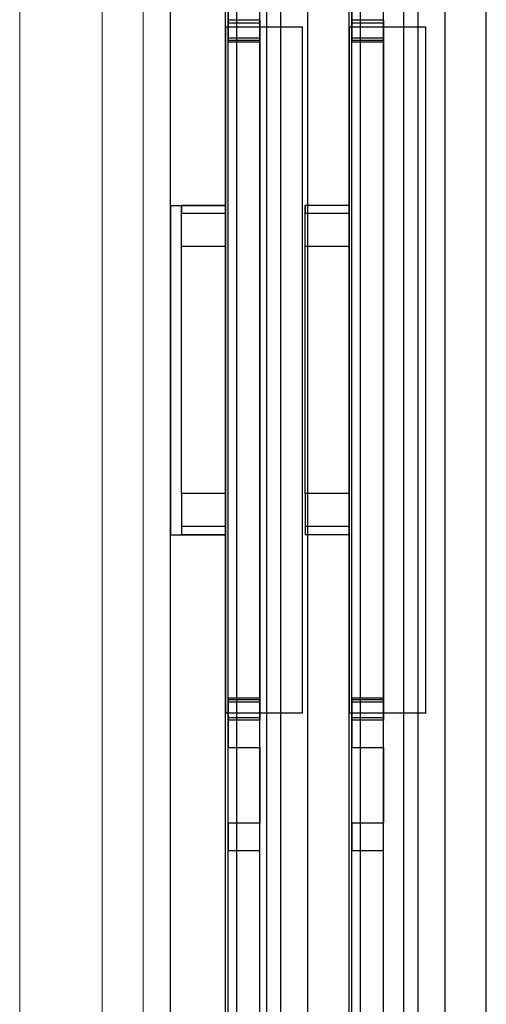
# Model space of a CAD drawing. Units: inches. Extents: x 0.2 to 11.5, y 0.2 to 8.1.
# Drawn here: x 1.8 to 1.8, y 3.2 to 3.3 of the extents above; entities that cross this region are included whole.
import ezdxf

# ---------------------------------------------------------------- set-up
doc = ezdxf.new("R2010")
doc.units = ezdxf.units.IN
doc.header["$MEASUREMENT"] = 0

msp = doc.modelspace()

# ---------------------------------------------------------------- linework, layer by layer
at = {"color": 7, "linetype": 'Continuous', "lineweight": 18}
for p, q in [((1.79115932, 3.58091317), (1.79115932, 2.92979264)), ((1.79570202, 3.58091317), (1.79570202, 2.92979264)), ((1.79797337, 3.58091317), (1.79797337, 2.92979264)), ((1.79115932, 3.55201282), (1.79115932, 2.95869299)), ((1.79570202, 3.55201282), (1.79570202, 2.95869299)), ((1.80705878, 3.15692771), (1.80705878, 3.34620694))]:
    msp.add_line(p, q, dxfattribs=at)
at = {"color": 7, "linetype": 'Continuous', "lineweight": 25}
for p, q in [((1.79948761, 3.20689743), (1.79948761, 3.31895073)), ((1.80251607, 3.20689743), (1.80251607, 3.31895073)), ((1.80440887, 3.2073517), (1.80440887, 3.31849646)), ((1.80478743, 3.21295436), (1.80478743, 3.31289379)), ((1.80554454, 3.31289379), (1.80554454, 3.21295436)), ((1.80705878, 3.21371148), (1.80705878, 3.31213667)), ((1.80933013, 3.21371148), (1.80933013, 3.31213667)), ((1.81122292, 3.21492286), (1.81122292, 3.31092529)), ((1.8026675, 3.2164668), (1.8026675, 3.30938135)), ((1.80312177, 3.30938135), (1.80312177, 3.2164668)), ((1.81235859, 3.2190113), (1.81235859, 3.30683686)), ((1.81311571, 3.30683686), (1.81311571, 3.2190113)), ((1.81462994, 3.22128265), (1.81462994, 3.30456551)), ((1.8169013, 3.22128265), (1.8169013, 3.30456551)), ((1.80948155, 3.22328085), (1.80948155, 3.3025673)), ((1.80993582, 3.3025673), (1.80993582, 3.22328085)), ((1.8026675, 3.28374479), (1.8026675, 3.28223056)), ((1.80440887, 3.28223056), (1.80440887, 3.28374479)), ((1.80948155, 3.28374479), (1.80948155, 3.28223056)), ((1.81122292, 3.28223056), (1.81122292, 3.28374479)), ((1.80251607, 3.281852), (1.80251607, 3.24399615)), ((1.80675593, 3.281852), (1.80251607, 3.281852)), ((1.80440887, 3.28223056), (1.8026675, 3.28223056)), ((1.8026675, 3.28124631), (1.8026675, 3.28223056)), ((1.8026675, 3.2436176), (1.8026675, 3.28223056)), ((1.8026675, 3.28223056), (1.8026675, 3.28208234)), ((1.8026675, 3.28208234), (1.8026675, 3.28110132)), ((1.8026675, 3.28208234), (1.80440887, 3.28208234)), ((1.80440887, 3.28223056), (1.80440887, 3.2436176)), ((1.80440887, 3.28223056), (1.80440887, 3.28124631)), ((1.80440887, 3.28223056), (1.80440887, 3.28208234)), ((1.80440887, 3.28110132), (1.80440887, 3.28208234)), ((1.80675593, 3.24399615), (1.80675593, 3.281852)), ((1.80933013, 3.281852), (1.80933013, 3.24399615)), ((1.81356998, 3.281852), (1.80933013, 3.281852)), ((1.81122292, 3.28223056), (1.80948155, 3.28223056)), ((1.80948155, 3.28124631), (1.80948155, 3.28223056)), ((1.80948155, 3.2436176), (1.80948155, 3.28223056)), ((1.80948155, 3.28223056), (1.80948155, 3.28208234)), ((1.80948155, 3.28208234), (1.80948155, 3.28110132)), ((1.80948155, 3.28208234), (1.81122292, 3.28208234)), ((1.81122292, 3.28223056), (1.81122292, 3.28124631)), ((1.81122292, 3.28223056), (1.81122292, 3.2436176)), ((1.81122292, 3.28223056), (1.81122292, 3.28208234)), ((1.81122292, 3.28110132), (1.81122292, 3.28208234)), ((1.81356998, 3.24399615), (1.81356998, 3.281852)), ((1.8026675, 3.28124631), (1.80440887, 3.28124631)), ((1.8026675, 3.28101917), (1.8026675, 3.28124631)), ((1.80440887, 3.28110132), (1.8026675, 3.28110132)), ((1.8026675, 3.28110132), (1.8026675, 3.28101917)), ((1.80440887, 3.28101917), (1.8026675, 3.28101917)), ((1.80440887, 3.28124631), (1.80440887, 3.28101917)), ((1.80440887, 3.28101917), (1.80440887, 3.28110132)), ((1.80948155, 3.28124631), (1.81122292, 3.28124631)), ((1.80948155, 3.28101917), (1.80948155, 3.28124631)), ((1.81122292, 3.28110132), (1.80948155, 3.28110132)), ((1.80948155, 3.28110132), (1.80948155, 3.28101917)), ((1.81122292, 3.28101917), (1.80948155, 3.28101917)), ((1.81122292, 3.28124631), (1.81122292, 3.28101917)), ((1.81122292, 3.28101917), (1.81122292, 3.28110132)), ((1.79948761, 3.27200948), (1.79948761, 3.25383867)), ((1.79948761, 3.27200948), (1.80251607, 3.27200948)), ((1.80251607, 3.27200948), (1.8000933, 3.27200948)), ((1.8000933, 3.26973813), (1.8000933, 3.27200948)), ((1.8000933, 3.27200948), (1.8000933, 3.27155521)), ((1.80251607, 3.27155521), (1.8000933, 3.27155521)), ((1.80251607, 3.27200948), (1.80251607, 3.25383867)), ((1.80251607, 3.27200948), (1.80251607, 3.26973813)), ((1.80251607, 3.27200948), (1.80251607, 3.27155521)), ((1.80933013, 3.27200948), (1.80690735, 3.27200948)), ((1.80690735, 3.26973813), (1.80690735, 3.27200948)), ((1.80690735, 3.27200948), (1.80690735, 3.27155521)), ((1.80933013, 3.27155521), (1.80690735, 3.27155521)), ((1.80705878, 3.25383867), (1.80705878, 3.27200948)), ((1.80933013, 3.27200948), (1.80705878, 3.27200948)), ((1.80933013, 3.27200948), (1.80933013, 3.26973813)), ((1.80933013, 3.27200948), (1.80933013, 3.27155521)), ((1.80933013, 3.27200948), (1.80933013, 3.25383867)), ((1.80251607, 3.26973813), (1.8000933, 3.26973813)), ((1.8000933, 3.25611002), (1.8000933, 3.26973813)), ((1.80251607, 3.26973813), (1.80251607, 3.25611002)), ((1.80933013, 3.26973813), (1.80690735, 3.26973813)), ((1.80690735, 3.25611002), (1.80690735, 3.26973813)), ((1.80933013, 3.26973813), (1.80933013, 3.25611002)), ((1.80251607, 3.25611002), (1.8000933, 3.25611002)), ((1.8000933, 3.25611002), (1.8000933, 3.25383867)), ((1.80251607, 3.25611002), (1.80251607, 3.25383867)), ((1.80933013, 3.25611002), (1.80690735, 3.25611002)), ((1.80690735, 3.25611002), (1.80690735, 3.25383867)), ((1.80933013, 3.25611002), (1.80933013, 3.25383867)), ((1.8000933, 3.25429294), (1.8000933, 3.25383867)), ((1.80251607, 3.25429294), (1.8000933, 3.25429294)), ((1.80251607, 3.25383867), (1.80251607, 3.25429294)), ((1.80690735, 3.25429294), (1.80690735, 3.25383867)), ((1.80933013, 3.25429294), (1.80690735, 3.25429294)), ((1.80933013, 3.25383867), (1.80933013, 3.25429294)), ((1.79948761, 3.25383867), (1.80251607, 3.25383867)), ((1.80251607, 3.25383867), (1.8000933, 3.25383867)), ((1.80933013, 3.25383867), (1.80690735, 3.25383867)), ((1.80933013, 3.25383867), (1.80705878, 3.25383867)), ((1.8026675, 3.24482898), (1.8026675, 3.24474683)), ((1.80440887, 3.24482898), (1.8026675, 3.24482898)), ((1.8026675, 3.24460185), (1.8026675, 3.24482898)), ((1.8026675, 3.24474683), (1.8026675, 3.24376581)), ((1.8026675, 3.24474683), (1.80440887, 3.24474683)), ((1.80440887, 3.24460185), (1.8026675, 3.24460185)), ((1.8026675, 3.2436176), (1.8026675, 3.24460185)), ((1.80440887, 3.24474683), (1.80440887, 3.24482898)), ((1.80440887, 3.24482898), (1.80440887, 3.24460185)), ((1.80440887, 3.24376581), (1.80440887, 3.24474683)), ((1.80440887, 3.24460185), (1.80440887, 3.2436176)), ((1.81122292, 3.24482898), (1.80948155, 3.24482898)), ((1.80948155, 3.24482898), (1.80948155, 3.24474683)), ((1.80948155, 3.24460185), (1.80948155, 3.24482898)), ((1.80948155, 3.24474683), (1.80948155, 3.24376581)), ((1.80948155, 3.24474683), (1.81122292, 3.24474683)), ((1.81122292, 3.24460185), (1.80948155, 3.24460185)), ((1.80948155, 3.2436176), (1.80948155, 3.24460185)), ((1.81122292, 3.24474683), (1.81122292, 3.24482898)), ((1.81122292, 3.24482898), (1.81122292, 3.24460185)), ((1.81122292, 3.24376581), (1.81122292, 3.24474683)), ((1.81122292, 3.24460185), (1.81122292, 3.2436176)), ((1.80675593, 3.24399615), (1.80251607, 3.24399615)), ((1.81356998, 3.24399615), (1.80933013, 3.24399615)), ((1.8026675, 3.24376581), (1.80440887, 3.24376581)), ((1.8026675, 3.24376581), (1.8026675, 3.2436176)), ((1.80440887, 3.2436176), (1.8026675, 3.2436176)), ((1.8026675, 3.2436176), (1.8026675, 3.24210336)), ((1.80440887, 3.24376581), (1.80440887, 3.2436176)), ((1.80440887, 3.24210336), (1.80440887, 3.2436176)), ((1.80948155, 3.24376581), (1.81122292, 3.24376581)), ((1.80948155, 3.24376581), (1.80948155, 3.2436176)), ((1.81122292, 3.2436176), (1.80948155, 3.2436176)), ((1.80948155, 3.2436176), (1.80948155, 3.24210336)), ((1.81122292, 3.24376581), (1.81122292, 3.2436176)), ((1.81122292, 3.24210336), (1.81122292, 3.2436176)), ((1.8026675, 3.23793922), (1.8026675, 3.24210336)), ((1.8026675, 3.24210336), (1.80440887, 3.24210336)), ((1.80440887, 3.24210336), (1.80440887, 3.23793922)), ((1.80948155, 3.23793922), (1.80948155, 3.24210336)), ((1.80948155, 3.24210336), (1.81122292, 3.24210336)), ((1.81122292, 3.24210336), (1.81122292, 3.23793922)), ((1.80440887, 3.23793922), (1.8026675, 3.23793922)), ((1.8026675, 3.23793922), (1.8026675, 3.23642498)), ((1.80440887, 3.23642498), (1.80440887, 3.23793922)), ((1.81122292, 3.23793922), (1.80948155, 3.23793922)), ((1.80948155, 3.23793922), (1.80948155, 3.23642498)), ((1.81122292, 3.23642498), (1.81122292, 3.23793922)), ((1.8026675, 3.2164668), (1.8026675, 3.23642498)), ((1.8026675, 3.23642498), (1.80440887, 3.23642498)), ((1.80440887, 3.20881785), (1.80440887, 3.23642498)), ((1.80948155, 3.22328085), (1.80948155, 3.23642498)), ((1.80948155, 3.23642498), (1.81122292, 3.23642498)), ((1.81122292, 3.21688991), (1.81122292, 3.23642498))]:
    msp.add_line(p, q, dxfattribs=at)

doc.saveas('drawing.dxf')
